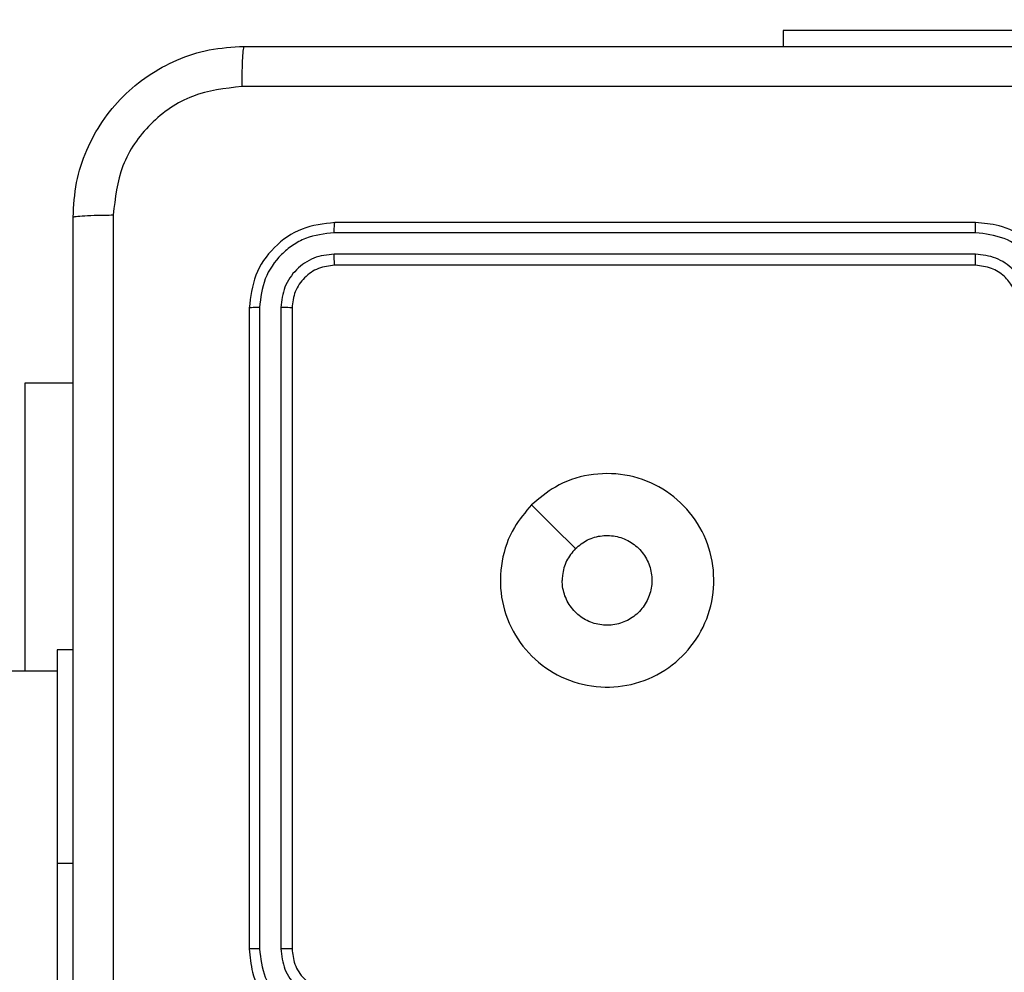
# Model space of a CAD drawing. Units: millimetres. Extents: x -211 to 1151, y -306 to 900.
# Drawn here: x 596 to 601, y 170 to 175 of the extents above; entities that cross this region are included whole.
import ezdxf

# ---------------------------------------------------------------- set-up
doc = ezdxf.new("R2010")
doc.units = ezdxf.units.MM
doc.header["$PDSIZE"] = -1
doc.dimstyles.new('ISO-25', dxfattribs={"dimtxt": 2.5, "dimasz": 2.5, "dimexe": 1.25, "dimexo": 0.625, "dimtad": 1, "dimtxsty": 'Standard', "dimcen": 2.5, "dimadec": 0, "dimazin": 0, "dimtfac": 1, "dimtmove": 0, "dimatfit": 3, "dimfxl": 1, "dimarcsym": 0})

# ---------------------------------------------------------------- blocks, each defined once
blk = doc.blocks.new('*D2')
at = {"color": 0, "lineweight": -2}
for p, q in [((682.3428, 398.8272), (90.2518, 398.8272)), ((90.3518, 398.497), (90.3518, 139.3332)), ((90.3518, -155.5926), (90.3518, 99.0284)), ((682.3428, -155.9228), (90.2518, -155.9228))]:
    blk.add_line(p, q, dxfattribs=at)
at = {"color": 0}
for points in [[(90.4069, 398.497), (90.2968, 398.497), (90.3518, 398.8272)], [(90.2968, -155.5926), (90.4069, -155.5926), (90.3518, -155.9228)]]:
    blk.add_solid(points, dxfattribs=at)
at = {"layer": 'Defpoints', "color": 0}
for p in [(682.4428, 398.8272), (90.3518, -155.9228), (682.4428, -155.9228)]:
    blk.add_point(p, dxfattribs=at)
at = {"color": 0, "insert": (90.3518, 119.1808), "char_height": 40, "attachment_point": 5}
blk.add_mtext('555', dxfattribs=at)
blk = doc.blocks.new('*D7')
at = {"color": 0, "lineweight": -2}
for p, q in [((924.403, 567.6692), (-180.7793, 567.6692)), ((-170.7793, 534.6492), (-170.7793, 163.6132)), ((-170.7793, -272.9028), (-170.7793, 98.1332)), ((665.4023, -305.9228), (-180.7793, -305.9228))]:
    blk.add_line(p, q, dxfattribs=at)
at = {"color": 0}
for points in [[(-165.276, 534.6492), (-176.2826, 534.6492), (-170.7793, 567.6692)], [(-176.2826, -272.9028), (-165.276, -272.9028), (-170.7793, -305.9228)]]:
    blk.add_solid(points, dxfattribs=at)
at = {"layer": 'Defpoints', "color": 0}
for p in [(-170.7793, 567.6692), (934.403, 567.6692), (675.4023, -305.9228)]:
    blk.add_point(p, dxfattribs=at)
at = {"color": 0, "insert": (-170.7793, 130.8732), "char_height": 35, "attachment_point": 5}
blk.add_mtext('874', dxfattribs=at)

msp = doc.modelspace()

# ---------------------------------------------------------------- linework, layer by layer
at = {"color": 7, "linetype": 'Continuous', "lineweight": 25}
for p, q in [((599.903, 174.7864), (599.903, 174.7114)), ((601.1662, 174.7864), (599.903, 174.7864)), ((600.803, 173.8864), (597.803, 173.8864)), ((600.8026, 173.8389), (597.8007, 173.839)), ((600.8026, 173.7389), (597.8007, 173.7389)), ((600.803, 173.6864), (597.803, 173.6864)), ((597.403, 173.4864), (597.403, 170.4864)), ((597.4504, 173.4887), (597.4505, 170.4868)), ((597.5505, 173.4887), (597.5505, 170.4868)), ((597.603, 173.4864), (597.603, 170.4864)), ((596.3537, 173.1364), (596.578, 173.1364)), ((596.3537, 171.7864), (596.3537, 173.1364)), ((596.578, 171.8864), (596.503, 171.8864)), ((596.503, 171.8864), (596.503, 170.8864)), ((596.503, 171.7864), (458.303, 171.7864)), ((596.503, 170.8864), (596.503, 168.8864)), ((596.578, 170.8864), (596.503, 170.8864))]:
    msp.add_line(p, q, dxfattribs=at)
at = {"color": 7, "linetype": 'Continuous', "lineweight": 25, "flags": 128}
msp.add_lwpolyline([(598.7246, 172.5647), (598.8271, 172.4623), (598.9295, 172.3599)], dxfattribs=at)
at = {"color": 7, "linetype": 'Continuous', "lineweight": 25}
for points, knots in [([(596.578, 173.9114), (596.5812, 173.9658), (596.5876, 174.0734), (596.6525, 174.2736), (596.7979, 174.4913), (597.0156, 174.6368), (597.2158, 174.7017), (597.3234, 174.7081), (597.378, 174.7114)], [0, 0, 0, 0, 0.130356, 0.25732, 0.499988, 0.742414, 0.869438, 1, 1, 1, 1]), ([(597.378, 174.7114), (597.3767, 174.7084), (597.3739, 174.7026), (597.3705, 174.6603), (597.368, 174.5985), (597.3675, 174.5487), (597.3673, 174.5237)], [0, 0, 0, 0, 0.249939, 0.499861, 0.749587, 1, 1, 1, 1]), ([(597.378, 174.7114), (598.272, 174.7114), (600.0602, 174.7114), (602.7458, 174.7114), (604.534, 174.7114), (605.428, 174.7114)], [0, 0, 0, 0, 0.333297, 0.6667, 1, 1, 1, 1]), ([(597.3673, 174.5237), (597.2886, 174.5144), (597.1312, 174.496), (596.9318, 174.3575), (596.7929, 174.1583), (596.7748, 174.0008), (596.7657, 173.9221)], [0, 0, 0, 0, 0.250012, 0.499939, 0.750037, 1, 1, 1, 1]), ([(605.4387, 174.5237), (604.5423, 174.5236), (602.7494, 174.5236), (600.0566, 174.5236), (598.2637, 174.5236), (597.3673, 174.5237)], [0, 0, 0, 0, 0.333337, 0.666663, 1, 1, 1, 1]), ([(596.578, 173.9114), (596.5808, 173.9127), (596.5864, 173.9154), (596.6292, 173.9189), (596.691, 173.9214), (596.7408, 173.9218), (596.7657, 173.9221)], [0, 0, 0, 0, 0.2503722, 0.5000875, 0.7500361, 1, 1, 1, 1]), ([(596.578, 165.8614), (596.578, 166.7553), (596.578, 168.5435), (596.578, 171.2292), (596.578, 173.0174), (596.578, 173.9114)], [0, 0, 0, 0, 0.333296, 0.666701, 1, 1, 1, 1]), ([(596.7657, 173.9221), (596.7657, 173.0256), (596.7658, 171.2328), (596.7658, 168.54), (596.7657, 166.7471), (596.7657, 165.8506)], [0, 0, 0, 0, 0.333336, 0.666664, 1, 1, 1, 1]), ([(597.803, 173.8864), (597.7506, 173.8804), (597.6459, 173.8683), (597.5136, 173.7759), (597.4211, 173.6436), (597.409, 173.5388), (597.403, 173.4864)], [0, 0, 0, 0, 0.249958, 0.499875, 0.749848, 1, 1, 1, 1]), ([(597.8007, 173.839), (597.8007, 173.846), (597.8008, 173.86), (597.8014, 173.8756), (597.8022, 173.8847), (597.8027, 173.8858), (597.803, 173.8864)], [0, 0, 0, 0, 0.279855, 0.559126, 0.779557, 1, 1, 1, 1]), ([(600.8026, 173.8389), (600.8026, 173.8452), (600.8027, 173.8578), (600.8027, 173.8734), (600.8029, 173.8842), (600.803, 173.8856), (600.803, 173.8864)], [0, 0, 0, 0, 0.2500964, 0.4999597, 0.7498129, 1, 1, 1, 1]), ([(601.203, 173.4864), (601.2003, 173.5214), (601.1952, 173.5889), (601.157, 173.6799), (601.1048, 173.7537), (601.027, 173.8239), (600.9246, 173.8764), (600.8402, 173.8833), (600.803, 173.8864)], [0, 0, 0, 0, 0.167276, 0.322535, 0.465778, 0.596994, 0.822402, 1, 1, 1, 1]), ([(597.8007, 173.839), (597.7548, 173.8338), (597.6858, 173.826), (597.6046, 173.7816), (597.5342, 173.7234), (597.467, 173.6258), (597.4559, 173.5344), (597.4504, 173.4887)], [0, 0, 0, 0, 0.250151, 0.376164, 0.500783, 0.750379, 1, 1, 1, 1]), ([(601.1529, 173.4887), (601.1475, 173.5346), (601.1369, 173.6262), (601.0561, 173.7421), (600.94, 173.8222), (600.8484, 173.8333), (600.8026, 173.8389)], [0, 0, 0, 0, 0.2504605, 0.5001524, 0.7500865, 1, 1, 1, 1]), ([(597.8007, 173.7389), (597.7679, 173.7352), (597.7186, 173.7296), (597.6606, 173.6979), (597.6103, 173.6563), (597.5624, 173.5866), (597.5544, 173.5214), (597.5505, 173.4887)], [0, 0, 0, 0, 0.250168, 0.376191, 0.500805, 0.750374, 1, 1, 1, 1]), ([(597.803, 173.6864), (597.8026, 173.6874), (597.8019, 173.6895), (597.8012, 173.7036), (597.8007, 173.721), (597.8007, 173.7329), (597.8007, 173.7389)], [0, 0, 0, 0, 0.2798059, 0.5589609, 0.7794402, 1, 1, 1, 1]), ([(601.0528, 173.4887), (601.0488, 173.5214), (601.0408, 173.5867), (600.9838, 173.6696), (600.901, 173.7274), (600.8354, 173.735), (600.8026, 173.7389)], [0, 0, 0, 0, 0.2499338, 0.499859, 0.7495348, 1, 1, 1, 1]), ([(600.803, 173.6864), (600.803, 173.6866), (600.8029, 173.687), (600.8029, 173.6902), (600.8028, 173.6951), (600.8027, 173.7017), (600.8027, 173.7097), (600.8026, 173.7189), (600.8026, 173.7287), (600.8026, 173.7355), (600.8026, 173.7389)], [0, 0, 0, 0, 0.1250219, 0.2501958, 0.3752119, 0.500002, 0.6247568, 0.7497876, 0.8749598, 1, 1, 1, 1]), ([(597.803, 173.6864), (597.7768, 173.6834), (597.7245, 173.6774), (597.6583, 173.6311), (597.612, 173.565), (597.606, 173.5126), (597.603, 173.4864)], [0, 0, 0, 0, 0.250005, 0.499892, 0.749801, 1, 1, 1, 1]), ([(601.003, 173.4864), (601.0015, 173.5048), (600.9988, 173.5386), (600.9767, 173.5904), (600.9387, 173.6384), (600.8776, 173.678), (600.8286, 173.6835), (600.803, 173.6864)], [0, 0, 0, 0, 0.176059, 0.323737, 0.533036, 0.756685, 1, 1, 1, 1]), ([(597.4504, 173.4887), (597.4434, 173.4887), (597.4293, 173.4886), (597.4138, 173.4879), (597.4047, 173.4872), (597.4036, 173.4866), (597.403, 173.4864)], [0, 0, 0, 0, 0.279829, 0.558991, 0.779425, 1, 1, 1, 1]), ([(597.603, 173.4864), (597.602, 173.4867), (597.5999, 173.4874), (597.5858, 173.4882), (597.5684, 173.4887), (597.5565, 173.4887), (597.5505, 173.4887)], [0, 0, 0, 0, 0.2797502, 0.558902, 0.7793572, 1, 1, 1, 1]), ([(598.7246, 172.5648), (598.7603, 172.5949), (598.8387, 172.6612), (598.9926, 172.7132), (599.163, 172.7135), (599.3249, 172.6577), (599.4579, 172.5503), (599.5497, 172.4059), (599.5862, 172.2388), (599.5675, 172.0681), (599.492, 171.9151), (599.3701, 171.7939), (599.2164, 171.7208), (599.0455, 171.7034), (598.8793, 171.7419), (598.7349, 171.8348), (598.6297, 171.9692), (598.5747, 172.1314), (598.5773, 172.3022), (598.6301, 172.454), (598.6956, 172.5308), (598.7246, 172.5648)], [0, 0, 0, 0, 0.044523, 0.097907, 0.1517, 0.205539, 0.258936, 0.312783, 0.366705, 0.419997, 0.474538, 0.527069, 0.582036, 0.634411, 0.689049, 0.742522, 0.796171, 0.849853, 0.903702, 0.957431, 1, 1, 1, 1]), ([(598.9295, 172.3599), (598.9478, 172.3749), (598.9845, 172.405), (599.0545, 172.4239), (599.1259, 172.42), (599.1923, 172.3923), (599.2458, 172.3443), (599.2803, 172.2812), (599.292, 172.2103), (599.2796, 172.1394), (599.2444, 172.0768), (599.1905, 172.0293), (599.124, 172.0023), (599.0523, 171.9989), (598.9834, 172.0194), (598.9251, 172.0615), (598.8843, 172.1206), (598.8692, 172.1738), (598.8682, 172.2043), (598.868, 172.2113)], [0, 0, 0, 0, 0.061294, 0.1226, 0.183907, 0.245273, 0.306665, 0.368103, 0.429517, 0.490918, 0.552223, 0.613537, 0.674786, 0.736101, 0.797418, 0.858846, 0.920271, 0.981708, 1, 1, 1, 1]), ([(598.9295, 172.3599), (598.9145, 172.3415), (598.8845, 172.3049), (598.8694, 172.2503), (598.8683, 172.2191), (598.868, 172.2113)], [0, 0, 0, 0, 0.4289374, 0.8578232, 1, 1, 1, 1]), ([(597.4505, 170.4868), (597.4442, 170.4867), (597.4316, 170.4867), (597.416, 170.4866), (597.4052, 170.4865), (597.4037, 170.4864), (597.403, 170.4864)], [0, 0, 0, 0, 0.2502462, 0.4999192, 0.7500087, 1, 1, 1, 1]), ([(597.403, 170.4864), (597.406, 170.4493), (597.4129, 170.3651), (597.4652, 170.2628), (597.5353, 170.1849), (597.6091, 170.1326), (597.7003, 170.0942), (597.7679, 170.089), (597.803, 170.0864)], [0, 0, 0, 0, 0.176949, 0.4021302, 0.5334013, 0.6767995, 0.832347, 1, 1, 1, 1]), ([(597.4505, 170.4868), (597.456, 170.441), (597.4672, 170.3494), (597.5473, 170.2333), (597.6631, 170.1525), (597.7548, 170.1419), (597.8007, 170.1365)], [0, 0, 0, 0, 0.249906, 0.499867, 0.74955, 1, 1, 1, 1]), ([(597.5505, 170.4868), (597.5545, 170.454), (597.5625, 170.3886), (597.6197, 170.3057), (597.7024, 170.248), (597.7679, 170.2404), (597.8007, 170.2366)], [0, 0, 0, 0, 0.249897, 0.49985, 0.749554, 1, 1, 1, 1]), ([(597.603, 170.4864), (597.6028, 170.4864), (597.6024, 170.4864), (597.5992, 170.4865), (597.5943, 170.4866), (597.5877, 170.4866), (597.5797, 170.4867), (597.5705, 170.4867), (597.5607, 170.4868), (597.5539, 170.4868), (597.5505, 170.4868)], [0, 0, 0, 0, 0.12501, 0.25002, 0.375182, 0.499898, 0.624623, 0.749685, 0.875035, 1, 1, 1, 1]), ([(597.603, 170.4864), (597.6056, 170.4618), (597.6095, 170.4239), (597.6336, 170.3777), (597.6569, 170.3481), (597.6821, 170.3261), (597.7105, 170.308), (597.75, 170.2907), (597.7836, 170.288), (597.803, 170.2864)], [0, 0, 0, 0, 0.233638, 0.360037, 0.492458, 0.592757, 0.679038, 0.81482, 1, 1, 1, 1])]:
    msp.add_open_spline(points, degree=3, knots=knots, dxfattribs=at)

# ---------------------------------------------------------------- dimensions: what is measured, and where the dimension line sits
dim = msp.add_linear_dim(base=(-170.7793, 567.6692), p1=(675.4023, -305.9228), p2=(934.403, 567.6692), angle=90, dimstyle='ISO-25', override={"dimscale": 100, "dimtxt": 0.35, "dimasz": 0.3302, "dimexe": 0.1, "dimexo": 0.1, "dimgap": 0.1524, "dimtih": 1, "dimtoh": 1, "dimdec": 0, "dimlfac": 1, "dimzin": 1, "dimadec": 2, "dimtzin": 1})
dim.commit()
dim.dimension.update_dxf_attribs({"geometry": '*D7', "text_midpoint": (-170.7793, 130.8732)})
dim = msp.add_linear_dim(base=(90.3518, -155.9228), p1=(682.4428, 398.8272), p2=(682.4428, -155.9228), angle=90, dimstyle='ISO-25', override={"dimtxt": 40, "dimasz": 0.3302, "dimexe": 0.1, "dimexo": 0.1, "dimgap": 0.1524, "dimtih": 1, "dimtoh": 1, "dimdec": 0, "dimlfac": 1, "dimzin": 1, "dimadec": 2, "dimtzin": 1})
dim.commit()
dim.dimension.update_dxf_attribs({"geometry": '*D2', "text_midpoint": (90.3518, 119.1808), "dimtype": 160})

doc.saveas('drawing.dxf')
